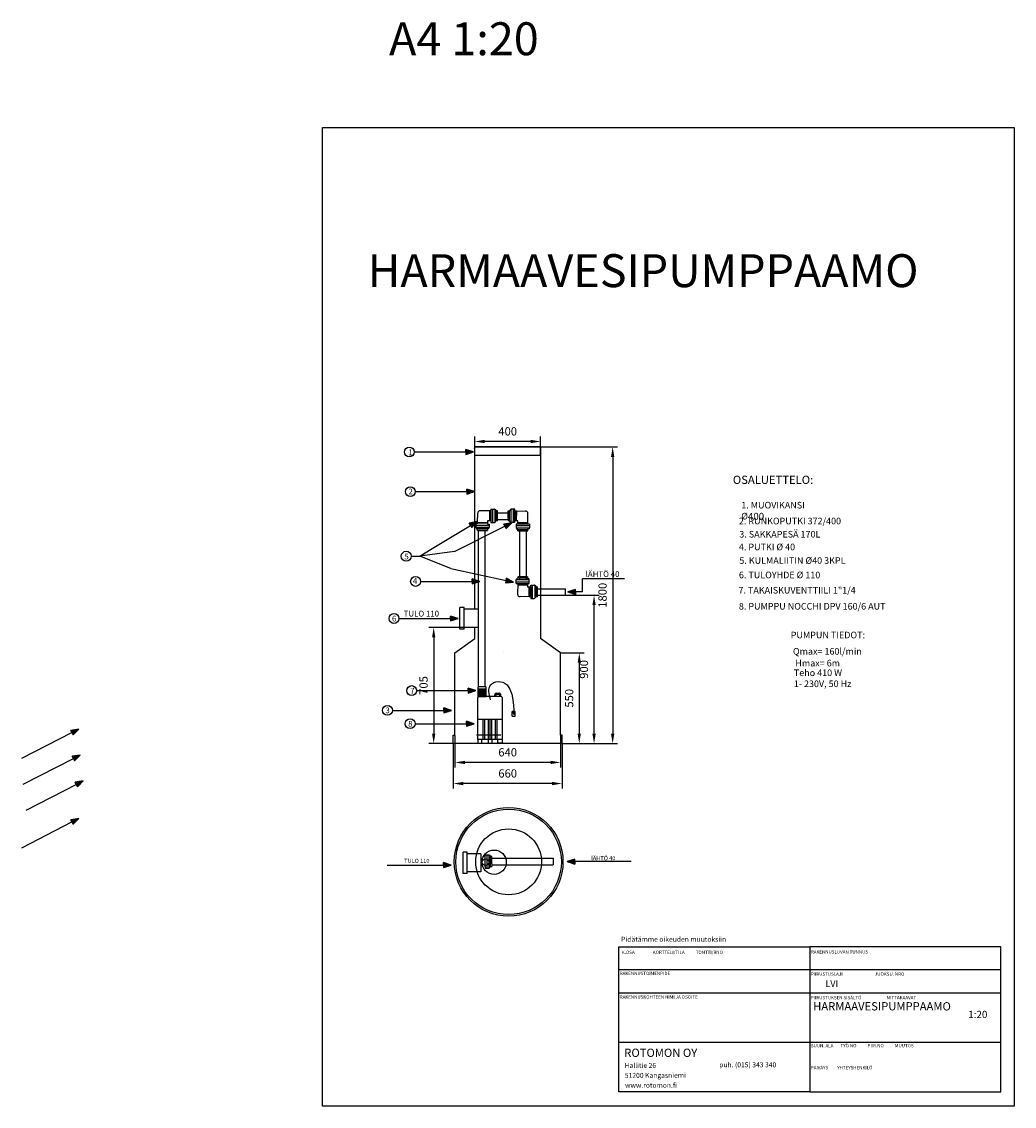
# Model space of a CAD drawing. Units: millimetres. Extents: x -3434 to 9498, y -2832 to 3751.
# Drawn here: x -3434 to 2591, y -2832 to 3751 of the extents above; entities that cross this region are included whole.
import ezdxf

# ---------------------------------------------------------------- set-up
doc = ezdxf.new("R2010")
doc.units = ezdxf.units.MM
doc.layers.add('Arkki', color=7, linetype='Continuous')
doc.dimstyles.new('ISO-25', dxfattribs={"dimtxt": 50, "dimasz": 60, "dimexe": 30, "dimexo": 1, "dimgap": 30, "dimtad": 1, "dimtxsty": 'Standard', "dimcen": 2.5, "dimadec": 0, "dimazin": 0, "dimtfac": 1, "dimtmove": 0, "dimatfit": 3, "dimfxl": 0, "dimarcsym": 0})

# ---------------------------------------------------------------- blocks, each defined once
blk = doc.blocks.new('*D26')
at = {"layer": 'Arkki', "color": 0, "lineweight": -2}
for p, q in [((-814, -631.2), (-814, -902.9)), ((-154, -631.2), (-154, -902.9)), ((-214, -872.9), (-754, -872.9))]:
    blk.add_line(p, q, dxfattribs=at)
at = {"layer": 'Arkki', "color": 0}
for points in [[(-754, -862.9), (-754, -882.9), (-814, -872.9)], [(-214, -862.9), (-214, -882.9), (-154, -872.9)]]:
    blk.add_solid(points, dxfattribs=at)
at = {"layer": 'Defpoints', "color": 0}
for p in [(-814, -630.2), (-154, -630.2), (-814, -872.9)]:
    blk.add_point(p, dxfattribs=at)
at = {"layer": 'Arkki', "color": 0, "insert": (-484, -817.9), "char_height": 50, "attachment_point": 5}
blk.add_mtext('660', dxfattribs=at)
blk = doc.blocks.new('*D25')
at = {"layer": 'Arkki', "color": 0, "lineweight": -2}
for p, q in [((-804, -581.2), (-804, -774.7)), ((-164, -581.2), (-164, -774.7)), ((-224, -744.7), (-744, -744.7))]:
    blk.add_line(p, q, dxfattribs=at)
at = {"layer": 'Arkki', "color": 0}
for points in [[(-744, -734.7), (-744, -754.7), (-804, -744.7)], [(-224, -734.7), (-224, -754.7), (-164, -744.7)]]:
    blk.add_solid(points, dxfattribs=at)
at = {"layer": 'Defpoints', "color": 0}
for p in [(-804, -580.2), (-164, -580.2), (-804, -744.7)]:
    blk.add_point(p, dxfattribs=at)
at = {"layer": 'Arkki', "color": 0, "insert": (-484, -689.7), "char_height": 50, "attachment_point": 5}
blk.add_mtext('640', dxfattribs=at)
blk = doc.blocks.new('*D27')
at = {"layer": 'Arkki', "color": 0, "lineweight": -2}
for p, q in [((-163, -80.2), (-19.5, -80.2)), ((-49.5, -140.2), (-49.5, -570.2)), ((-163, -630.2), (-19.5, -630.2))]:
    blk.add_line(p, q, dxfattribs=at)
at = {"layer": 'Arkki', "color": 0}
for points in [[(-59.5, -140.2), (-39.5, -140.2), (-49.5, -80.2)], [(-59.5, -570.2), (-39.5, -570.2), (-49.5, -630.2)]]:
    blk.add_solid(points, dxfattribs=at)
at = {"layer": 'Defpoints', "color": 0}
for p in [(-164, -80.2), (-164, -630.2), (-49.5, -630.2)]:
    blk.add_point(p, dxfattribs=at)
at = {"layer": 'Arkki', "color": 0, "insert": (-104.5, -355.2), "char_height": 50, "attachment_point": 5, "rotation": 90}
blk.add_mtext('550', dxfattribs=at)
blk = doc.blocks.new('*D28')
at = {"layer": 'Arkki', "color": 0, "lineweight": -2}
for p, q in [((-133, 269.8), (70.3, 269.8)), ((40.3, -570.2), (40.3, 209.8)), ((-153, -630.2), (70.3, -630.2))]:
    blk.add_line(p, q, dxfattribs=at)
at = {"layer": 'Arkki', "color": 0}
for points in [[(30.3, 209.8), (50.3, 209.8), (40.3, 269.8)], [(30.3, -570.2), (50.3, -570.2), (40.3, -630.2)]]:
    blk.add_solid(points, dxfattribs=at)
at = {"layer": 'Defpoints', "color": 0}
for p in [(-134, 269.8), (40.3, 269.8), (-154, -630.2)]:
    blk.add_point(p, dxfattribs=at)
at = {"layer": 'Arkki', "color": 0, "insert": (-14.7, -180.2), "char_height": 50, "attachment_point": 5, "rotation": 90}
blk.add_mtext('900', dxfattribs=at)
blk = doc.blocks.new('*D30')
at = {"layer": 'Arkki', "color": 0, "lineweight": -2}
for p, q in [((-286, 1169.8), (183.3, 1169.8)), ((153.3, 1109.8), (153.3, -570.2)), ((-152, -630.2), (183.3, -630.2))]:
    blk.add_line(p, q, dxfattribs=at)
at = {"layer": 'Arkki', "color": 0}
for points in [[(143.3, 1109.8), (163.3, 1109.8), (153.3, 1169.8)], [(143.3, -570.2), (163.3, -570.2), (153.3, -630.2)]]:
    blk.add_solid(points, dxfattribs=at)
at = {"layer": 'Defpoints', "color": 0}
for p in [(-287, 1169.8), (-153, -630.2), (153.3, -630.2)]:
    blk.add_point(p, dxfattribs=at)
at = {"layer": 'Arkki', "color": 0, "insert": (98.3, 269.8), "char_height": 50, "attachment_point": 5, "rotation": 90}
blk.add_mtext('1800', dxfattribs=at)
blk = doc.blocks.new('*D31')
at = {"layer": 'Arkki', "color": 0, "lineweight": -2}
for p, q in [((-684, 1120.8), (-684, 1233.1)), ((-344, 1203.1), (-624, 1203.1)), ((-284, 1120.8), (-284, 1233.1))]:
    blk.add_line(p, q, dxfattribs=at)
at = {"layer": 'Arkki', "color": 0}
for points in [[(-624, 1213.1), (-624, 1193.1), (-684, 1203.1)], [(-344, 1213.1), (-344, 1193.1), (-284, 1203.1)]]:
    blk.add_solid(points, dxfattribs=at)
at = {"layer": 'Defpoints', "color": 0}
for p in [(-684, 1203.1), (-684, 1119.8), (-284, 1119.8)]:
    blk.add_point(p, dxfattribs=at)
at = {"layer": 'Arkki', "color": 0, "insert": (-484, 1258.1), "char_height": 50, "attachment_point": 5}
blk.add_mtext('400', dxfattribs=at)
blk = doc.blocks.new('*D33')
at = {"layer": 'Arkki', "color": 0, "lineweight": -2}
for p, q in [((-750, 74.8), (-963.1, 74.8)), ((-933.1, 14.8), (-933.1, -570.2)), ((-805, -630.2), (-963.1, -630.2))]:
    blk.add_line(p, q, dxfattribs=at)
at = {"layer": 'Arkki', "color": 0}
for points in [[(-943.1, 14.8), (-923.1, 14.8), (-933.1, 74.8)], [(-943.1, -570.2), (-923.1, -570.2), (-933.1, -630.2)]]:
    blk.add_solid(points, dxfattribs=at)
at = {"layer": 'Defpoints', "color": 0}
for p in [(-749, 74.8), (-933.1, -630.2), (-804, -630.2)]:
    blk.add_point(p, dxfattribs=at)
at = {"layer": 'Arkki', "color": 0, "insert": (-988.1, -277.7), "char_height": 50, "attachment_point": 5, "rotation": 90}
blk.add_mtext('705', dxfattribs=at)

msp = doc.modelspace()

# ---------------------------------------------------------------- hatches: boundary and pattern name
at = {"layer": 'Arkki'}
h = msp.add_hatch(dxfattribs=at)
h.set_pattern_fill('NET', color=256, style=0)
h.set_pattern_definition([(0, (-2517.081, -2638.5428), (0, 3.175), []), (90, (-2517.081, -2638.5428), (-3.175, 2e-16), [])])
h.paths.add_polyline_path([(-738.42, 1124.581), (-691.78, 1139.581), (-738.42, 1154.581), (-738.42, 1139.581)])
h = msp.add_hatch(dxfattribs=at)
h.set_pattern_fill('NET', color=256, style=0)
h.set_pattern_definition([(0, (-2511.0276, -2879.3513), (0, 3.175), []), (90, (-2511.0276, -2879.3513), (-3.175, 2e-16), [])])
h.paths.add_polyline_path([(-732.367, 883.773), (-685.726, 898.773), (-732.367, 913.773), (-732.367, 898.773)])
h = msp.add_hatch(dxfattribs=at)
h.set_pattern_fill('NET', color=256, angle=30.8888697, style=0)
h.set_pattern_definition([(30.88887, (-296.6633, -3461.7516), (-1.6299642, 2.7246728), []), (120.88887, (-296.6633, -3461.7516), (-2.7246728, -1.6299642), [])])
h.paths.add_polyline_path([(-702.172, 680.748), (-669.847, 717.564), (-717.573, 706.493), (-709.872, 693.62)])
h = msp.add_hatch(dxfattribs=at)
h.set_pattern_fill('NET', color=256, angle=26.5407855, style=0)
h.set_pattern_definition([(26.540786, (-403.685, -3486.1014), (-1.4187003, 2.8404074), []), (116.540786, (-403.685, -3486.1014), (-2.8404074, -1.4187003), [])])
h.paths.add_polyline_path([(-493.96, 675.219), (-458.938, 709.479), (-507.365, 702.058), (-500.663, 688.638)])
h = msp.add_hatch(dxfattribs=at)
h.set_pattern_fill('NET', color=256, style=0)
h.set_pattern_definition([(0, (-2479.176, -3424.3497), (0, 3.175), []), (90, (-2479.176, -3424.3497), (-3.175, 2e-16), [])])
h.paths.add_polyline_path([(-700.515, 338.774), (-653.875, 353.774), (-700.515, 368.774), (-700.515, 353.774)])
h = msp.add_hatch(dxfattribs=at)
h.set_pattern_fill('NET', color=256, angle=-12.0844114, style=0)
h.set_pattern_definition([(347.91559, (-3023.6753, -2962.3635), (0.6646943, 3.1046427), []), (77.91559, (-3023.6753, -2962.3635), (-3.1046427, 0.6646943), [])])
h.paths.add_polyline_path([(-496.61, 345.004), (-447.862, 349.907), (-490.329, 374.339), (-493.469, 359.671)])
h = msp.add_hatch(dxfattribs=at)
h.set_pattern_fill('NET', color=256, angle=180, style=0)
h.set_pattern_definition([(180, (1706.1053, 4068.5753), (-4e-16, -3.175), []), (270, (1706.1053, 4068.5753), (3.175, -6e-16), [])])
h.paths.add_polyline_path([(-72.556, 305.451), (-119.196, 290.451), (-72.556, 275.451), (-72.556, 290.451)])
h = msp.add_hatch(dxfattribs=at)
h.set_pattern_fill('NET', color=256, style=0)
h.set_pattern_definition([(0, (-2610.4698, -3649.1903), (0, 3.175), []), (90, (-2610.4698, -3649.1903), (-3.175, 2e-16), [])])
h.paths.add_polyline_path([(-831.809, 113.934), (-785.169, 128.934), (-831.809, 143.934), (-831.809, 128.934)])
h = msp.add_hatch(dxfattribs=at)
h.set_pattern_fill('NET', color=256, style=0)
h.set_pattern_definition([(0, (-2502.59, -4086.862), (0, 3.175), []), (90, (-2502.59, -4086.862), (-3.175, 2e-16), [])])
h.paths.add_polyline_path([(-723.929, -323.738), (-677.289, -308.738), (-723.929, -293.738), (-723.929, -308.738)])
h = msp.add_hatch(dxfattribs=at)
h.set_pattern_fill('NET', color=256, style=0)
h.set_pattern_definition([(0, (-2649.8103, -4206.8016), (0, 3.175), []), (90, (-2649.8103, -4206.8016), (-3.175, 2e-16), [])])
h.paths.add_polyline_path([(-871.149, -443.677), (-824.509, -428.677), (-871.149, -413.677), (-871.149, -428.677)])
h = msp.add_hatch(dxfattribs=at)
h.set_pattern_fill('NET', color=256, style=0)
h.set_pattern_definition([(0, (-2512.4085, -4287.9304), (0, 3.175), []), (90, (-2512.4085, -4287.9304), (-3.175, 2e-16), [])])
h.paths.add_polyline_path([(-733.748, -524.806), (-687.107, -509.806), (-733.748, -494.806), (-733.748, -509.806)])
h = msp.add_hatch(dxfattribs=at)
h.set_pattern_fill('NET', color=256, angle=27.0966927, style=0)
h.set_pattern_definition([(27.09669, (-2991.4765, -4736.932), (-1.446192, 2.8265091), []), (117.09669, (-2991.4765, -4736.932), (-2.8265091, -1.446192), [])])
h.paths.add_polyline_path([(-3122.122, -576.683), (-3087.433, -542.085), (-3135.787, -549.976), (-3128.954, -563.33)])
h = msp.add_hatch(dxfattribs=at)
h.set_pattern_fill('NET', color=256, angle=27.0966927, style=0)
h.set_pattern_definition([(27.09669, (-2982.7107, -4894.549), (-1.446192, 2.8265091), []), (117.09669, (-2982.7107, -4894.549), (-2.8265091, -1.446192), [])])
h.paths.add_polyline_path([(-3113.356, -734.3), (-3078.667, -699.702), (-3127.021, -707.593), (-3120.188, -720.947)])
h = msp.add_hatch(dxfattribs=at)
h.set_pattern_fill('NET', color=256, angle=27.0966927, style=0)
h.set_pattern_definition([(27.09669, (-2965.1792, -5052.1657), (-1.446192, 2.8265091), []), (117.09669, (-2965.1792, -5052.1657), (-2.8265091, -1.446192), [])])
h.paths.add_polyline_path([(-3095.824, -891.917), (-3061.136, -857.319), (-3109.489, -865.21), (-3102.657, -878.563)])
h = msp.add_hatch(dxfattribs=at)
h.set_pattern_fill('NET', color=256, angle=27.0966927, style=0)
h.set_pattern_definition([(27.09669, (-2991.4765, -5279.8345), (-1.446192, 2.8265091), []), (117.09669, (-2991.4765, -5279.8345), (-2.8265091, -1.446192), [])])
h.paths.add_polyline_path([(-3122.122, -1119.586), (-3087.433, -1084.988), (-3135.787, -1092.879), (-3128.954, -1106.232)])
h = msp.add_hatch(dxfattribs=at)
h.set_pattern_fill('NET', color=256, style=0)
h.set_pattern_definition([(0, (-2651.544, -5145.9745), (0, 3.175), []), (90, (-2651.544, -5145.9745), (-3.175, 2e-16), [])])
h.paths.add_polyline_path([(-872.883, -1382.85), (-826.243, -1367.85), (-872.883, -1352.85), (-872.883, -1367.85)])
h = msp.add_hatch(dxfattribs=at)
h.set_pattern_fill('NET', color=256, angle=180, style=0)
h.set_pattern_definition([(180, (1702.4723, 2431.8613), (-4e-16, -3.175), []), (270, (1702.4723, 2431.8613), (3.175, -6e-16), [])])
h.paths.add_polyline_path([(-76.189, -1331.263), (-122.829, -1346.263), (-76.189, -1361.263), (-76.189, -1346.263)])

# ---------------------------------------------------------------- linework, layer by layer
for p, q in [((-1608.878, -2831.744), (-1608.878, 3108.256)), ((-1608.878, 3108.256), (2591.122, 3108.256)), ((2591.122, 3108.256), (2591.122, -2831.744)), ((-1050.861, 1139.581), (-738.42, 1139.581)), ((-738.42, 1139.581), (-738.42, 1154.581)), ((-691.78, 1139.581), (-738.42, 1154.581)), ((-738.42, 1139.581), (-738.42, 1139.581)), ((-738.42, 1139.581), (-738.42, 1124.581)), ((-738.42, 1124.581), (-691.78, 1139.581)), ((-691.78, 1139.581), (-691.78, 1139.581)), ((-685.962, 1160.144), (-685.962, 1164.833)), ((-685.962, 1160.144), (-685.962, 1119.833)), ((-685.962, 1119.833), (-281.962, 1119.833)), ((-683.962, 184.833), (-683.962, 1168.833)), ((-680.962, 1169.833), (-286.962, 1169.833)), ((-286.962, 1169.833), (-680.962, 1169.833)), ((-283.962, 1120.833), (-283.962, 7.106)), ((-281.962, 1169.833), (-281.962, 1169.833)), ((-281.962, 1119.833), (-281.962, 1164.833)), ((-1044.808, 898.773), (-732.367, 898.773)), ((-732.367, 898.773), (-732.367, 913.773)), ((-685.726, 898.773), (-732.367, 913.773)), ((-732.367, 898.773), (-732.367, 898.773)), ((-732.367, 898.773), (-732.367, 883.773)), ((-732.367, 883.773), (-685.726, 898.773)), ((-685.726, 898.773), (-685.726, 898.773)), ((-585.639, 791.86), (-564.084, 791.86)), ((-585.639, 791.86), (-585.639, 711.863)), ((-575.639, 791.86), (-575.639, 711.863)), ((-561.884, 791.35), (-561.884, 712.571)), ((-560.139, 789.932), (-554.155, 782.247)), ((-463.222, 711.695), (-462.857, 791.693)), ((-441.152, 791.693), (-462.857, 791.693)), ((-451.152, 791.693), (-451.152, 711.695)), ((-441.152, 781.693), (-441.152, 791.693)), ((-666.236, 712.549), (-665.765, 767.547)), ((-664.778, 729.983), (-664.778, 729.983)), ((-585.639, 781.86), (-650.637, 782.418)), ((-593.639, 781.929), (-594.153, 721.931)), ((-593.639, 781.929), (-594.153, 721.931)), ((-593.639, 781.929), (-594.153, 721.931)), ((-554.155, 721.588), (-554.155, 782.247)), ((-546.155, 781.522), (-554.155, 781.59)), ((-546.155, 730.024), (-548.949, 730.024)), ((-546.155, 770.024), (-548.77, 770.024)), ((-546.155, 721.519), (-546.155, 781.522)), ((-546.155, 770.024), (-481.254, 770.024)), ((-546.155, 730.024), (-481.537, 730.024)), ((-545.64, 781.517), (-545.64, 781.517)), ((-481.537, 737.038), (-481.151, 782.036)), ((-481.537, 737.038), (-481.537, 721.91)), ((-481.151, 782.036), (-473.151, 781.968)), ((-473.666, 721.97), (-473.151, 781.968)), ((-466.734, 789.85), (-473.151, 781.968)), ((-441.667, 721.695), (-441.152, 781.693)), ((-441.152, 781.693), (-431.153, 781.607)), ((-439.152, 781.676), (-439.667, 721.678)), ((-439.152, 781.676), (-439.667, 721.678)), ((-431.153, 781.607), (-431.667, 721.61)), ((-431.153, 781.607), (-431.667, 721.61)), ((-431.153, 781.607), (-376.155, 781.136)), ((-361.841, 701.01), (-361.284, 766.008)), ((-942.282, 554.587), (-709.872, 693.62)), ((-807.017, 535.624), (-500.663, 688.638)), ((-669.847, 717.564), (-717.573, 706.493)), ((-709.872, 693.62), (-717.573, 706.493)), ((-709.872, 693.62), (-702.172, 680.748)), ((-706.299, 708.738), (-706.299, 708.738)), ((-702.172, 680.748), (-669.847, 717.564)), ((-666.322, 702.55), (-676.322, 702.55)), ((-676.322, 702.55), (-676.322, 680.845)), ((-676.322, 692.55), (-596.324, 692.55)), ((-596.835, 678.28), (-675.614, 678.28)), ((-674.479, 676.968), (-666.597, 670.551)), ((-666.665, 662.551), (-666.597, 670.551)), ((-666.665, 662.551), (-606.539, 662.551)), ((-606.599, 670.036), (-666.597, 670.551)), ((-666.322, 702.55), (-666.236, 712.549)), ((-606.324, 702.035), (-666.322, 702.55)), ((-666.305, 704.549), (-606.307, 704.035)), ((-666.305, 704.549), (-606.307, 704.035)), ((-666.236, 712.549), (-606.239, 712.035)), ((-666.236, 712.549), (-606.239, 712.035)), ((-660.96, -285.624), (-660.96, 662.551)), ((-620.96, -285.358), (-620.96, 662.551)), ((-598.253, 676.534), (-606.599, 670.036)), ((-606.539, 670.083), (-606.539, 662.551)), ((-606.239, 712.035), (-606.324, 702.035)), ((-606.324, 702.035), (-596.324, 702.035)), ((-606.153, 722.034), (-606.239, 712.035)), ((-585.639, 721.858), (-606.153, 722.034)), ((-596.324, 702.035), (-596.324, 680.48)), ((-585.639, 711.863), (-564.449, 711.863)), ((-560.572, 713.706), (-554.155, 721.588)), ((-546.155, 721.519), (-554.155, 721.588)), ((-458.938, 709.479), (-507.365, 702.058)), ((-500.663, 688.638), (-507.365, 702.058)), ((-500.663, 688.638), (-500.663, 688.638)), ((-500.663, 688.638), (-493.96, 675.219)), ((-493.96, 675.219), (-458.938, 709.479)), ((-473.619, 721.91), (-481.537, 721.91)), ((-467.167, 713.624), (-473.666, 721.97)), ((-441.667, 711.695), (-463.222, 711.695)), ((-458.938, 709.479), (-458.938, 709.479)), ((-431.667, 721.61), (-441.667, 721.695)), ((-441.667, 721.695), (-441.667, 711.695)), ((-431.839, 701.01), (-431.839, 679.82)), ((-351.841, 701.01), (-431.839, 701.01)), ((-351.841, 691.01), (-431.839, 691.01)), ((-431.839, 679.82), (-351.841, 679.455)), ((-421.668, 721.524), (-431.667, 721.61)), ((-429.996, 675.943), (-422.114, 669.526)), ((-422.182, 661.526), (-422.114, 669.526)), ((-422.182, 661.526), (-362.18, 661.526)), ((-422.114, 669.526), (-361.455, 669.526)), ((-421.844, 701.01), (-421.668, 721.524)), ((-361.773, 709.01), (-421.771, 709.524)), ((-361.773, 709.01), (-421.771, 709.524)), ((-361.773, 709.01), (-421.771, 709.524)), ((-412.242, 663.52), (-412.242, 370.247)), ((-381.803, 664.562), (-381.953, 664.562)), ((-372.242, 663.52), (-372.242, 370.247)), ((-362.184, 661.011), (-362.184, 661.011)), ((-362.18, 661.526), (-362.111, 669.526)), ((-353.77, 675.509), (-361.455, 669.526)), ((-351.841, 701.01), (-351.841, 679.455)), ((-1017.495, 507.013), (-942.282, 554.587)), ((-807.017, 535.624), (-1017.495, 507.013)), ((-1070.093, 507.013), (-1017.495, 507.013)), ((-828.322, 431.362), (-1017.495, 507.013)), ((-828.322, 431.362), (-493.469, 359.671)), ((-1012.956, 353.774), (-700.515, 353.774)), ((-700.515, 353.774), (-700.515, 368.774)), ((-653.875, 353.774), (-700.515, 368.774)), ((-700.515, 353.774), (-700.515, 353.774)), ((-700.515, 353.774), (-700.515, 338.774)), ((-700.515, 338.774), (-653.875, 353.774)), ((-653.875, 353.774), (-653.875, 353.774)), ((-493.469, 359.671), (-496.61, 345.004)), ((-496.61, 345.004), (-447.862, 349.907)), ((-493.469, 359.671), (-490.329, 374.339)), ((-493.469, 359.671), (-493.469, 359.671)), ((-447.862, 349.907), (-490.329, 374.339)), ((-447.862, 349.907), (-447.862, 349.907)), ((-433.271, 341.867), (-433.271, 363.422)), ((-433.271, 351.867), (-353.273, 351.867)), ((-433.271, 341.867), (-353.273, 341.867)), ((-432.761, 365.622), (-353.982, 365.622)), ((-431.343, 367.367), (-423.657, 373.351)), ((-423.271, 341.867), (-423.828, 276.869)), ((-362.999, 373.351), (-423.657, 373.351)), ((-423.34, 333.867), (-363.342, 333.353)), ((-423.34, 333.867), (-363.342, 333.353)), ((-423.34, 333.867), (-363.342, 333.353)), ((-422.932, 381.351), (-423.001, 373.351)), ((-362.93, 381.351), (-422.932, 381.351)), ((-422.928, 381.865), (-422.928, 381.865)), ((-363.269, 341.867), (-363.445, 321.353)), ((-362.93, 381.351), (-362.999, 373.351)), ((-355.116, 366.934), (-362.999, 373.351)), ((-353.273, 341.867), (-353.273, 363.057)), ((-343.445, 321.181), (-343.445, 331.181)), ((-343.445, 331.181), (-321.89, 331.181)), ((-333.96, 251.184), (-333.96, 331.181)), ((-319.69, 330.671), (-319.69, 251.892)), ((-317.945, 329.253), (-311.447, 320.907)), ((225.414, 369.546), (-30.112, 369.546)), ((-30.112, 290.451), (-30.112, 369.546)), ((-363.445, 321.353), (-353.445, 321.267)), ((-353.96, 261.269), (-353.445, 321.267)), ((-353.96, 261.269), (-353.445, 321.267)), ((-353.445, 321.267), (-343.445, 321.181)), ((-345.96, 261.201), (-345.445, 321.199)), ((-345.96, 261.201), (-345.445, 321.199)), ((-343.445, 321.181), (-343.96, 261.184)), ((-311.447, 320.907), (-311.961, 260.909)), ((-311.493, 320.967), (-303.962, 320.967)), ((-304.03, 284.453), (-304.03, 262.854)), ((-303.962, 260.841), (-303.962, 320.967)), ((-303.962, 309.833), (-283.962, 309.833)), ((-303.962, 269.833), (-283.962, 269.833)), ((-283.962, 309.833), (-133.962, 309.833)), ((-283.962, 269.833), (-133.962, 269.833)), ((-133.962, 269.833), (-133.962, 309.833)), ((-133.962, 269.833), (71.166, 269.833)), ((-72.556, 305.451), (-119.196, 290.451)), ((-119.196, 290.451), (-119.196, 290.451)), ((-119.196, 290.451), (-72.556, 275.451)), ((-72.556, 290.451), (-72.556, 305.451)), ((-72.556, 290.451), (-72.556, 290.451)), ((-72.556, 290.451), (-72.556, 275.451)), ((-30.112, 290.451), (-72.556, 290.451)), ((-789.547, 235.293), (-789.547, 235.293)), ((-353.96, 261.269), (-408.958, 261.741)), ((-343.96, 261.184), (-353.96, 261.269)), ((-343.96, 261.184), (-343.96, 251.184)), ((-343.96, 251.184), (-322.256, 251.184)), ((-318.378, 253.027), (-311.961, 260.909)), ((-303.962, 260.841), (-311.961, 260.909)), ((-831.809, 128.934), (-831.809, 143.934)), ((-785.169, 128.934), (-831.809, 143.934)), ((-748.962, 194.833), (-773.962, 194.833)), ((-773.962, 64.833), (-773.962, 194.833)), ((-748.962, 64.833), (-748.962, 194.833)), ((-666.462, 184.833), (-748.962, 184.833)), ((-1144.25, 128.934), (-831.809, 128.934)), ((-831.809, 128.934), (-831.809, 128.934)), ((-831.809, 128.934), (-831.809, 113.934)), ((-831.809, 113.934), (-785.169, 128.934)), ((-785.169, 128.934), (-785.169, 128.934)), ((-766.462, 74.833), (-766.462, 74.833)), ((-666.462, 74.833), (-748.962, 74.833)), ((-683.962, 7.106), (-683.962, 74.833)), ((-803.962, -80.167), (-683.962, 7.106)), ((-748.962, 64.833), (-773.962, 64.833)), ((-163.962, -80.167), (-283.962, 7.106)), ((-803.962, -580.167), (-803.962, -80.167)), ((-803.962, -580.167), (-803.962, -80.167)), ((-510.178, -80.167), (-510.178, -80.167)), ((-163.962, -580.167), (-163.962, -80.167)), ((-1036.371, -308.738), (-723.929, -308.738)), ((-723.929, -308.738), (-723.929, -293.738)), ((-677.289, -308.738), (-723.929, -293.738)), ((-723.929, -308.738), (-723.929, -308.738)), ((-723.929, -308.738), (-723.929, -323.738)), ((-723.929, -323.738), (-677.289, -308.738)), ((-677.289, -308.738), (-677.289, -308.738)), ((-664.351, -290.358), (-664.351, -345.358)), ((-614.351, -299.358), (-664.351, -299.358)), ((-614.351, -307.358), (-664.351, -307.358)), ((-614.351, -307.358), (-664.351, -307.358)), ((-614.351, -315.358), (-664.351, -315.358)), ((-614.351, -323.358), (-664.351, -323.358)), ((-619.351, -285.358), (-659.351, -285.358)), ((-614.351, -345.358), (-614.351, -290.358)), ((-564.626, -344.707), (-559.099, -328.126)), ((-554.356, -324.707), (-532.96, -324.707)), ((-665.96, -604.707), (-665.96, -349.707)), ((-614.351, -331.358), (-664.351, -331.358)), ((-664.351, -345.358), (-614.351, -345.358)), ((-612.96, -344.707), (-662.96, -344.707)), ((-660.96, -344.707), (-660.96, -334.707)), ((-660.96, -334.707), (-620.96, -334.707)), ((-522.96, -344.707), (-660.96, -344.707)), ((-620.96, -334.707), (-620.96, -344.707)), ((-554.356, -329.707), (-560.286, -344.707)), ((-554.356, -329.707), (-532.96, -329.707)), ((-532.96, -329.707), (-532.96, -344.707)), ((-527.96, -329.707), (-527.96, -344.707)), ((-517.96, -349.707), (-517.96, -604.707)), ((-1183.591, -428.677), (-871.149, -428.677)), ((-871.149, -428.677), (-871.149, -413.677)), ((-824.509, -428.677), (-871.149, -413.677)), ((-871.149, -428.677), (-871.149, -428.677)), ((-871.149, -428.677), (-871.149, -443.677)), ((-871.149, -443.677), (-824.509, -428.677)), ((-824.509, -428.677), (-824.509, -428.677)), ((-457.96, -439.707), (-457.96, -459.707)), ((-442.96, -434.707), (-452.96, -434.707)), ((-437.96, -459.707), (-437.96, -439.707)), ((-1046.189, -509.806), (-733.748, -509.806)), ((-733.748, -509.806), (-733.748, -494.806)), ((-687.107, -509.806), (-733.748, -494.806)), ((-733.748, -509.806), (-733.748, -509.806)), ((-733.748, -509.806), (-733.748, -524.806)), ((-733.748, -524.806), (-687.107, -509.806)), ((-687.107, -509.806), (-687.107, -509.806)), ((-517.96, -484.707), (-665.96, -484.707)), ((-633.96, -484.707), (-633.96, -604.707)), ((-623.96, -484.707), (-623.96, -604.707)), ((-601.96, -484.707), (-601.96, -604.707)), ((-591.96, -484.707), (-591.96, -604.707)), ((-581.96, -484.707), (-581.96, -604.707)), ((-559.96, -484.707), (-559.96, -604.707)), ((-549.96, -484.707), (-549.96, -604.707)), ((-452.96, -464.707), (-442.96, -464.707)), ((-3433.809, -719.31), (-3128.954, -563.33)), ((-3087.433, -542.085), (-3135.787, -549.976)), ((-3128.954, -563.33), (-3135.787, -549.976)), ((-3128.954, -563.33), (-3128.954, -563.33)), ((-3128.954, -563.33), (-3122.122, -576.683)), ((-3122.122, -576.683), (-3087.433, -542.085)), ((-3087.433, -542.085), (-3087.433, -542.085)), ((-813.962, -630.167), (-813.962, -580.167)), ((-813.962, -580.167), (-803.962, -580.167)), ((-524.96, -580.167), (-672.96, -580.167)), ((-153.962, -580.167), (-163.962, -580.167)), ((-153.962, -630.167), (-153.962, -580.167)), ((-153.962, -630.167), (-813.962, -630.167)), ((-517.96, -604.707), (-665.96, -604.707)), ((-665.96, -604.707), (-665.96, -628.707)), ((-665.96, -628.707), (-640.96, -628.707)), ((-640.96, -628.707), (-640.96, -604.707)), ((-602.96, -604.707), (-602.96, -628.707)), ((-602.96, -628.707), (-577.96, -628.707)), ((-577.96, -628.707), (-577.96, -604.707)), ((-542.96, -628.707), (-542.96, -604.707)), ((-517.96, -628.707), (-542.96, -628.707)), ((-517.96, -604.707), (-517.96, -628.707)), ((-3425.043, -876.926), (-3120.188, -720.947)), ((-3078.667, -699.702), (-3127.021, -707.593)), ((-3120.188, -720.947), (-3127.021, -707.593)), ((-3120.188, -720.947), (-3120.188, -720.947)), ((-3120.188, -720.947), (-3113.356, -734.3)), ((-3113.356, -734.3), (-3078.667, -699.702)), ((-3078.667, -699.702), (-3078.667, -699.702)), ((-3407.512, -1034.543), (-3102.657, -878.563)), ((-3061.136, -857.319), (-3109.489, -865.21)), ((-3102.657, -878.563), (-3109.489, -865.21)), ((-3102.657, -878.563), (-3102.657, -878.563)), ((-3102.657, -878.563), (-3095.824, -891.917)), ((-3095.824, -891.917), (-3061.136, -857.319)), ((-3061.136, -857.319), (-3061.136, -857.319)), ((-3433.809, -1262.212), (-3128.954, -1106.232)), ((-3087.433, -1084.988), (-3135.787, -1092.879)), ((-3128.954, -1106.232), (-3135.787, -1092.879)), ((-3128.954, -1106.232), (-3128.954, -1106.232)), ((-3128.954, -1106.232), (-3122.122, -1119.586)), ((-3122.122, -1119.586), (-3087.433, -1084.988)), ((-3087.433, -1084.988), (-3087.433, -1084.988)), ((-729.852, -1289.31), (-754.852, -1289.31)), ((-754.852, -1419.31), (-754.852, -1289.31)), ((-729.852, -1419.31), (-729.852, -1289.31)), ((-647.352, -1299.31), (-729.852, -1299.31)), ((-647.352, -1299.31), (-647.352, -1409.31)), ((-622.564, -1316.332), (-622.05, -1376.329)), ((-622.564, -1316.332), (-622.05, -1376.329)), ((-620.564, -1316.314), (-620.564, -1306.314)), ((-620.564, -1306.314), (-598.86, -1306.314)), ((-620.05, -1376.312), (-620.564, -1316.314)), ((-610.564, -1306.314), (-610.564, -1386.312)), ((-598.86, -1306.314), (-598.495, -1386.312)), ((-594.982, -1308.158), (-588.566, -1316.04)), ((-580.566, -1315.971), (-588.566, -1316.04)), ((-588.051, -1376.038), (-588.566, -1316.04)), ((-580.18, -1360.97), (-580.566, -1315.971)), ((-1215.324, -1367.85), (-872.883, -1367.85)), ((-872.883, -1367.85), (-872.883, -1352.85)), ((-826.243, -1367.85), (-872.883, -1352.85)), ((-872.883, -1367.85), (-872.883, -1367.85)), ((-872.883, -1367.85), (-872.883, -1382.85)), ((-872.883, -1382.85), (-826.243, -1367.85)), ((-826.243, -1367.85), (-826.243, -1367.85)), ((-620.05, -1376.312), (-620.05, -1386.312)), ((-594.549, -1384.384), (-588.051, -1376.038)), ((-588.098, -1376.098), (-580.18, -1376.098)), ((-580.482, -1325.709), (-207.939, -1325.709)), ((-580.18, -1360.97), (-580.18, -1376.098)), ((-580.18, -1365.709), (-207.939, -1365.709)), ((-207.939, -1325.709), (-207.939, -1365.709)), ((-76.189, -1331.263), (-122.829, -1346.263)), ((-122.829, -1346.263), (-122.829, -1346.263)), ((-122.829, -1346.263), (-76.189, -1361.263)), ((-76.189, -1346.263), (-76.189, -1331.263)), ((266.253, -1346.263), (-76.189, -1346.263)), ((-76.189, -1346.263), (-76.189, -1346.263)), ((-76.189, -1346.263), (-76.189, -1361.263)), ((-729.852, -1419.31), (-754.852, -1419.31)), ((-747.352, -1409.31), (-747.352, -1409.31)), ((-647.352, -1409.31), (-729.852, -1409.31)), ((-620.05, -1386.312), (-598.495, -1386.312)), ((190.238, -1864.43), (1350.238, -1864.43)), ((190.238, -2744.43), (190.238, -1864.43)), ((1350.238, -1864.43), (1350.238, -2744.43)), ((2510.238, -1864.43), (1350.238, -1864.43)), ((2510.238, -2004.43), (2510.238, -1864.43)), ((1350.238, -2004.43), (190.238, -2004.43)), ((2510.238, -2004.43), (1350.238, -2004.43)), ((2510.238, -2144.43), (2510.238, -2004.43)), ((1350.238, -2144.43), (190.238, -2144.43)), ((2510.238, -2144.43), (1350.238, -2144.43)), ((2510.238, -2444.43), (2510.238, -2144.43)), ((1350.238, -2444.43), (190.238, -2444.43)), ((2510.238, -2444.43), (1350.238, -2444.43)), ((2510.238, -2744.43), (2510.238, -2444.43)), ((1350.238, -2744.43), (190.238, -2744.43)), ((1350.238, -2744.43), (2510.238, -2744.43)), ((2591.122, -2831.744), (-1608.878, -2831.744))]:
    msp.add_line(p, q, dxfattribs=at)
for centre, radius in [((-1080.861, 1139.581), 30), ((-1074.808, 898.773), 30), ((-1100.093, 507.013), 30), ((-1042.956, 353.774), 30), ((-1174.25, 128.934), 30), ((-1066.371, -308.738), 30), ((-1213.591, -428.677), 30), ((-1076.189, -509.806), 30), ((-478.218, -1348.187), 330), ((-478.218, -1348.187), 320), ((-478.218, -1348.187), 200), ((-566.206, -1350.263), 74), ((-617.908, -1349.848), 20)]:
    msp.add_circle(centre, radius, dxfattribs=at)
for centre, radius, start, end in [((-680.962, 1164.833), 5, 90, 180), ((-286.962, 1164.833), 5, 0, 90), ((-564.084, 786.86), 5, 37.9042848, 90), ((-462.857, 786.693), 5, 90, 140.8512927), ((-650.765, 767.418), 15, 89.508523, 179.508523), ((-376.283, 766.136), 15, 359.508523, 89.508523), ((-671.322, 680.845), 5, 180, 230.8512927), ((-601.324, 680.48), 5, 307.9042848, 0), ((-564.449, 716.863), 5, 270, 320.8512927), ((-463.222, 716.695), 5, 217.9042848, 270), ((-426.839, 679.82), 5, 180, 230.8512927), ((-356.841, 679.455), 5, 307.9042848, 0), ((-428.271, 363.422), 5, 127.9042848, 180), ((-358.273, 363.057), 5, 0, 50.8512927), ((-321.89, 326.181), 5, 37.9042848, 90), ((-408.829, 276.741), 15, 179.508523, 269.508523), ((-322.256, 256.184), 5, 270, 320.8512927), ((-659.351, -290.358), 5, 90, 180), ((-619.351, -290.358), 5, 0, 90), ((-554.356, -329.707), 5, 90, 161.5650512), ((-532.96, -329.707), 5, 0, 90), ((-660.96, -349.707), 5, 90, 180), ((-522.96, -349.707), 5, 0, 90), ((-452.96, -439.707), 5, 90, 180), ((-452.96, -459.707), 5, 180, 270), ((-442.96, -439.707), 5, 0, 90), ((-442.96, -459.707), 5, 270, 0), ((-598.86, -1311.314), 5, 39.1487073, 90), ((-598.495, -1381.312), 5, 270, 322.0957152)]:
    msp.add_arc(centre, radius, start, end, dxfattribs=at)
at = {"layer": 'Arkki', "end_tangent": (0, 1)}
msp.add_spline([(-587.96, -364.707), (-587.96, -274.707), (-487.96, -274.707), (-447.96, -444.707), (-447.96, -434.707)], degree=3, dxfattribs=at)

# ---------------------------------------------------------------- texts
at = {"layer": 'Arkki'}
for s, height, p in [('A4 1:20', 200, (-1204.077, 3547.329)), ('K.OSA                  KORTTELI/TILA           TONTTI/RNO', 20, (208.494, -1906.896)), (' RAKENNUSLUVAN TUNNUS', 20, (1350.238, -1904.43)), (' RAKENNUSTOIMENPIDE', 20, (190.238, -2035.111)), (' PIIRUSTUSLAJI                                JUOKSU. NRO', 20, (1350.238, -2038.986)), (' RAKENNUSKOHTEEN NIMI JA OSOITE', 20, (190.238, -2178.276)), (' PIIRUSTUKSEN SISÄLTÖ                         MITTAKAAVAT', 20, (1350.238, -2182.391)), ('ROTOMON OY', 49.998, (223.705, -2531.97)), (' SUUN. ALA       TYÖ NO           PIIR.NO           MUUTOS', 20, (1350.238, -2473.806)), ('Hallitie 26', 29.9988, (225.67, -2598.758)), ('puh. (015) 343 340', 30, (800.165, -2594.849)), ('51200 Kangasniemi', 29.9988, (227.287, -2658.879)), (' PÄIVÄYS         YHTEYSHENKILÖ', 20, (1350.238, -2607.14)), ('www.rotomon.fi', 29.9988, (228.903, -2719.389))]:
    msp.add_text(s, height=height, dxfattribs=at).set_placement(p)
at = {"layer": 'Arkki', "attachment_point": 1}
for s, insert, char_height, width in [('HARMAAVESIPUMPPAAMO', (-1333.828, 2339.813), 200, 2829.53572), ('1', (-1086.256, 1155.027), 35, 1.58843), ('2', (-1086.321, 917.418), 35, 1.58843), ('5', (-1110.917, 522.542), 35, 1.58843), ('4', (-1059.332, 374.102), 35, 1.58843), ('6', (-1186.328, 145.938), 35, 1.58843), ('7', (-1075.713, -292.251), 35, 1.58843), ('3', (-1225.984, -411.376), 35, 1.58843), ('8', (-1087.923, -492.834), 35, 1.58843), ('Pidätämme oikeuden muutoksiin', (204.745, -1803.024), 30, 820.1861), ('LVI', (1444.708, -2067.652), 40, 138.85128), ('HARMAAVESIPUMPPAAMO', (1370.089, -2199.678), 50, 827.5874), ('1:20', (2311.182, -2252.204), 44, 206.61165)]:
    msp.add_mtext(s, dxfattribs=dict(at, insert=insert, char_height=char_height, width=width))
for s, insert, char_height in [('OSALUETTELO:', (882.803, 995.422), 50), ('1. MUOVIKANSI %%C{\\H1.083x;400}', (933.815, 836.625), 40), ('2. RUNKOPUTKI 372/400', (919.503, 740.379), 40), ('3. SAKKAPESÄ 170L', (922.081, 660.281), 40), ('4. PUTKI %%C 40', (919.503, 583.022), 40), ('5. KULMALIITIN %%C40 3KPL', (922.081, 500.613), 40), ('lÄHTÖ 40', (-10.634, 415.863), 35), ('6. TULOYHDE %%C 110', (919.503, 413.052), 40), ('7. TAKAISKUVENTTIILI 1"1/4', (916.925, 320.341), 40), ('8. PUMPPU NOCCHI DPV 160/6 AUT', (919.334, 222.935), 40), ('TULO 110', (-1115.171, 175.775), 35), ('PUMPUN TIEDOT:', (1234.248, 48.41), 40), ('Qmax= 160l/min', (1247.454, -50.529), 40), ('Hmax= 6m', (1261.919, -121.9), 40), ('Teho 410 W\\P1- 230V, 50 Hz', (1253.094, -180.673), 40), ('lÄHTÖ 40', (23.248, -1313.379), 25), ('TULO 110', (-1112.103, -1329.58), 25)]:
    msp.add_mtext(s, dxfattribs=dict(at, insert=insert, char_height=char_height))

# ---------------------------------------------------------------- dimensions: what is measured, and where the dimension line sits
at = {"layer": 'Arkki'}
for base, p1, p2, angle, picture, middle in [((-683.962, 1203.111), (-283.962, 1119.833), (-683.962, 1119.833), 180, '*D31', (-483.962, 1258.111)), ((153.33, -630.167), (-286.962, 1169.833), (-152.962, -630.167), 90, '*D30', (98.33, 269.833)), ((40.346, 269.833), (-153.962, -630.167), (-133.962, 269.833), 90, '*D28', (-14.654, -180.167)), ((-933.076, -630.167), (-748.962, 74.833), (-803.962, -630.167), 90, '*D33', (-988.076, -277.667)), ((-49.547, -630.167), (-163.962, -80.167), (-163.962, -630.167), 90, '*D27', (-104.547, -355.167)), ((-803.962, -744.707), (-163.962, -580.167), (-803.962, -580.167), 180, '*D25', (-483.962, -689.707)), ((-813.962, -872.858), (-153.962, -630.167), (-813.962, -630.167), 180, '*D26', (-483.962, -817.858))]:
    dim = msp.add_linear_dim(base=base, p1=p1, p2=p2, angle=angle, dimstyle='ISO-25', dxfattribs=at)
    dim.commit()
    dim.dimension.update_dxf_attribs({"geometry": picture, "text_midpoint": middle})

doc.saveas('drawing.dxf')
